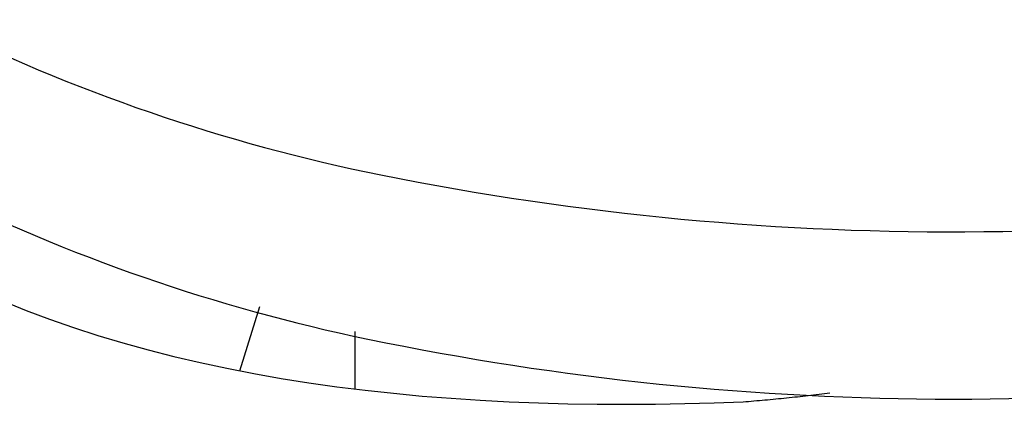
# Model space of a CAD drawing. Extents: x -3137.7 to -3135.2, y 674.91 to 678.77.
# Drawn here: x -3135.85 to -3135.78, y 677.33 to 677.36 of the extents above; entities that cross this region are included whole.
import ezdxf

# ---------------------------------------------------------------- set-up
doc = ezdxf.new("R2010")
doc.units = 0
doc.header["$LTSCALE"] = 0.3
doc.header["$MEASUREMENT"] = 0
doc.layers.get('0').update_dxf_attribs({"linetype": 'CONTINUOUS'})

msp = doc.modelspace()

# ---------------------------------------------------------------- linework, layer by layer
at = {"linetype": 'Continuous'}
for p, q in [((-3135.85098661191, 677.3366782973748), (-3135.849356032566, 677.3360203157688)), ((-3135.849356032566, 677.3360203157688), (-3135.847684949972, 677.3353927528091)), ((-3135.847684949972, 677.3353927528091), (-3135.845974984607, 677.3347960291729)), ((-3135.845974984607, 677.3347960291729), (-3135.844227785756, 677.3342304847585)), ((-3135.844227785756, 677.3342304847585), (-3135.84244503203, 677.3336963792173)), ((-3135.84244503203, 677.3336963792173), (-3135.840628431923, 677.333193892591)), ((-3135.840628431923, 677.333193892591), (-3135.8387797244, 677.3327231260515)), ((-3135.8387797244, 677.3327231260515), (-3135.836900679485, 677.3322841027468)), ((-3135.836900679485, 677.3322841027468), (-3135.834993098818, 677.3318767687574)), ((-3135.834993098818, 677.3318767687574), (-3135.833058816168, 677.331500994166)), ((-3135.833058816168, 677.331500994166), (-3135.831099697859, 677.331156574248)), ((-3135.831099697859, 677.331156574248), (-3135.829117643104, 677.3308432307886)), ((-3135.829117643104, 677.3308432307886), (-3135.827114584195, 677.3305606135345)), ((-3135.827114584195, 677.3305606135345), (-3135.825092486557, 677.330308301789)), ((-3135.825092486557, 677.330308301789), (-3135.823053348604, 677.3300858061583)), ((-3135.823053348604, 677.3300858061583), (-3135.820999201404, 677.329892570458)), ((-3135.820999201404, 677.329892570458), (-3135.818932108117, 677.3297279737913)), ((-3135.818932108117, 677.3297279737913), (-3135.816854163179, 677.3295913328035)), ((-3135.816854163179, 677.3295913328035), (-3135.814767491226, 677.3294819041263)), ((-3135.814767491226, 677.3294819041263), (-3135.812674245732, 677.3293988870141)), ((-3135.812674245732, 677.3293988870141), (-3135.810576607344, 677.3293414261856)), ((-3135.810576607344, 677.3293414261856), (-3135.808476781908, 677.3293086148693)), ((-3135.808476781908, 677.3293086148693), (-3135.806376998172, 677.3292994980642)), ((-3135.806376998172, 677.3292994980642), (-3135.804279505154, 677.3293130760121)), ((-3135.804279505154, 677.3293130760121), (-3135.80218656918, 677.3293483078872)), ((-3135.80218656918, 677.3293483078872), (-3135.800100470589, 677.3294041156976)), ((-3135.800100470589, 677.3294041156976), (-3135.798023500108, 677.3294793883974))]:
    msp.add_line(p, q, dxfattribs=at)
at = {"linetype": 'Continuous', "extrusion": (0, 0.8660254037844387, 0.5000000000000001)}
for p, q in [((-3135.834046152445, 677.3316932189292), (-3135.832620499918, 677.3363018194498)), ((-3135.825817303905, 677.3345207639783), (-3135.825817303905, 677.3304010582417))]:
    msp.add_line(p, q, dxfattribs=at)
at = {"linetype": 'Continuous'}
for centre, radius, start, end in [((-3135.798497487398, 677.472401940127), 0.1292087727016234, 243.4349488229308, 258.6372727021877), ((-3135.782931820331, 677.5468203995773), 0.2051725903296859, 270.6040362089815, 282.7285703201498), ((-3135.782962259545, 677.5497076004609), 0.2080599516662256, 258.6372727021877, 270.6040362089815), ((-3135.79885008539, 677.4597225794449), 0.1284203396226243, 243.4349488229337, 258.299080491834), ((-3135.782954923193, 677.5364712117497), 0.2067976880207475, 258.299080491834, 270), ((-3135.782954923193, 677.5364712117496), 0.2067976880207229, 270, 281.7009195081647), ((-3135.807599136025, 677.4529343952697), 0.1238239497205735, 276.607685208292, 277.3243725844059), ((-3135.80808018887, 677.4575423892503), 0.1284572659537051, 274.4901784680061, 275.1912426036367), ((-3135.807930589513, 677.4558957807337), 0.1268038756263976, 275.1912426036367, 275.8968625667791), ((-3135.807835220598, 677.4549724203287), 0.1258756032163461, 275.8968625667791, 276.6076852082912)]:
    msp.add_arc(centre, radius, start, end, dxfattribs=at)

doc.saveas('drawing.dxf')
